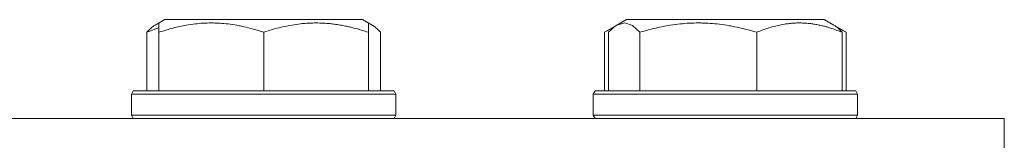
# Model space of a CAD drawing. Units: millimetres. Extents: x 0 to 16908, y -6 to 11880.
# Drawn here: x 13240 to 13329, y 10060 to 10071 of the extents above; entities that cross this region are included whole.
import ezdxf

# ---------------------------------------------------------------- set-up
doc = ezdxf.new("R2010")
doc.units = ezdxf.units.MM
doc.linetypes.add('K5LT_THIN', pattern=[0])
doc.layers.add('R', color=1, linetype='Continuous', true_color=0xff0000)
doc.layers.add('WELDING', color=7, linetype='Continuous', true_color=0xffffff)

msp = doc.modelspace()

# ---------------------------------------------------------------- linework, layer by layer
at = {"layer": 'R', "color": 7, "linetype": 'K5LT_THIN', "lineweight": 18}
for p, q in [((13252.407, 10070.069), (13253.269, 10070.567)), ((13252.742, 10070.262), (13253.269, 10070.567)), ((13252.742, 10069.414), (13252.742, 10070.262)), ((13257.756, 10070.567), (13253.269, 10070.567)), ((13271.214, 10070.567), (13257.756, 10070.567)), ((13271.742, 10070.262), (13271.214, 10070.567)), ((13272.077, 10070.069), (13271.214, 10070.567)), ((13271.742, 10070.262), (13271.742, 10069.414)), ((13294.297, 10070.069), (13295.16, 10070.567)), ((13294.297, 10070.069), (13295.16, 10070.567)), ((13301.81, 10070.567), (13295.16, 10070.567)), ((13313.105, 10070.567), (13301.81, 10070.567)), ((13313.967, 10070.069), (13313.105, 10070.567)), ((13315.102, 10069.414), (13313.105, 10070.567)), ((13251.646, 10069.414), (13251.646, 10064.067)), ((13252.742, 10069.414), (13252.742, 10064.067)), ((13262.242, 10069.414), (13262.242, 10064.067)), ((13271.742, 10069.414), (13271.742, 10064.067)), ((13272.838, 10069.414), (13272.838, 10064.067)), ((13293.163, 10069.414), (13294.297, 10070.069)), ((13293.163, 10069.414), (13293.163, 10064.067)), ((13293.536, 10069.414), (13293.536, 10064.067)), ((13296.376, 10069.414), (13296.376, 10064.067)), ((13306.971, 10069.414), (13306.971, 10064.067)), ((13314.728, 10069.414), (13314.728, 10064.067)), ((13315.102, 10069.414), (13315.102, 10064.067)), ((13250.242, 10063.767), (13250.415, 10064.067)), ((13250.242, 10063.767), (13250.415, 10064.067)), ((13256.328, 10064.067), (13250.415, 10064.067)), ((13274.069, 10064.067), (13256.328, 10064.067)), ((13274.242, 10063.767), (13274.069, 10064.067)), ((13274.242, 10063.767), (13274.069, 10064.067)), ((13292.132, 10063.767), (13292.306, 10064.067)), ((13292.132, 10063.767), (13292.306, 10064.067)), ((13301.071, 10064.067), (13292.306, 10064.067)), ((13315.959, 10064.067), (13301.071, 10064.067)), ((13316.132, 10063.767), (13315.959, 10064.067)), ((13316.132, 10063.767), (13315.959, 10064.067)), ((13250.242, 10063.767), (13250.242, 10061.867)), ((13256.242, 10063.767), (13250.242, 10063.767)), ((13274.242, 10063.767), (13256.242, 10063.767)), ((13274.242, 10063.767), (13274.242, 10061.867)), ((13274.242, 10063.767), (13274.242, 10061.867)), ((13292.132, 10063.767), (13292.132, 10061.867)), ((13301.026, 10063.767), (13292.132, 10063.767)), ((13316.132, 10063.767), (13301.026, 10063.767)), ((13316.132, 10063.767), (13316.132, 10061.867)), ((13316.132, 10063.767), (13316.132, 10061.867)), ((13127.437, 10061.567), (13329.437, 10061.567)), ((13250.242, 10061.867), (13250.415, 10061.567)), ((13256.242, 10061.867), (13250.242, 10061.867)), ((13274.242, 10061.867), (13256.242, 10061.867)), ((13274.242, 10061.867), (13274.069, 10061.567)), ((13274.242, 10061.867), (13274.069, 10061.567)), ((13292.132, 10061.867), (13292.306, 10061.567)), ((13301.026, 10061.867), (13292.132, 10061.867)), ((13316.132, 10061.867), (13301.026, 10061.867)), ((13316.132, 10061.867), (13315.959, 10061.567)), ((13329.437, 10057.567), (13329.437, 10061.567))]:
    msp.add_line(p, q, dxfattribs=at)
at = {"layer": 'WELDING', "color": 7, "linetype": 'K5LT_THIN', "lineweight": 18}
for p, q in [((13294.996, 10070.262), (13294.297, 10070.069)), ((13295.693, 10070.021), (13294.996, 10070.262)), ((13252.009, 10069.557), (13251.646, 10069.414)), ((13252.375, 10069.689), (13252.009, 10069.557)), ((13252.742, 10069.81), (13252.375, 10069.689)), ((13271.854, 10070.177), (13271.742, 10070.215)), ((13271.966, 10070.128), (13271.854, 10070.177)), ((13272.077, 10070.069), (13271.966, 10070.128)), ((13272.333, 10069.895), (13272.077, 10070.069)), ((13272.587, 10069.674), (13272.333, 10069.895)), ((13272.838, 10069.414), (13272.587, 10069.674)), ((13293.42, 10069.557), (13293.163, 10069.414)), ((13293.678, 10069.689), (13293.42, 10069.557)), ((13293.788, 10069.674), (13293.536, 10069.414)), ((13293.938, 10069.81), (13293.678, 10069.689)), ((13294.041, 10069.895), (13293.788, 10069.674)), ((13294.297, 10070.069), (13294.041, 10069.895)), ((13296.376, 10069.414), (13295.693, 10070.021)), ((13314.587, 10069.689), (13314.327, 10069.81)), ((13314.845, 10069.557), (13314.587, 10069.689)), ((13315.102, 10069.414), (13314.845, 10069.557))]:
    msp.add_line(p, q, dxfattribs=at)
for points, knots in [([(13257.492, 10070.262), (13257.245, 10070.262), (13256.761, 10070.248), (13255.995, 10070.18), (13255.289, 10070.075), (13254.42, 10069.902), (13253.601, 10069.689), (13252.974, 10069.491), (13252.742, 10069.414)], [0, 0, 0, 0, 1.379932, 2.710726, 4.302521, 5.360839, 7.646647, 9, 9, 9, 9]), ([(13262.242, 10069.414), (13261.93, 10069.518), (13261.334, 10069.702), (13260.589, 10069.891), (13259.891, 10070.039), (13259.225, 10070.15), (13258.491, 10070.228), (13257.918, 10070.258), (13257.599, 10070.262), (13257.492, 10070.262)], [0, 0, 0, 0, 2.020267, 3.832435, 4.748491, 6.434444, 8.016551, 9.332655, 10, 10, 10, 10]), ([(13271.742, 10069.414), (13271.307, 10069.559), (13270.74, 10069.728), (13270.047, 10069.898), (13269.629, 10069.99), (13269.174, 10070.076), (13268.701, 10070.148), (13268.206, 10070.206), (13267.646, 10070.25), (13267.025, 10070.268), (13266.504, 10070.255), (13266.038, 10070.228), (13265.514, 10070.18), (13264.751, 10070.072), (13263.625, 10069.84), (13262.769, 10069.59), (13262.242, 10069.414)], [0, 0, 0, 0, 2.392038, 3.094773, 3.749673, 4.638938, 5.533553, 6.273967, 7.269403, 8.499731, 9.554906, 10.026159, 10.962726, 12.336972, 14.092661, 17, 17, 17, 17]), ([(13301.674, 10070.262), (13301.398, 10070.262), (13300.858, 10070.248), (13300.004, 10070.18), (13299.217, 10070.075), (13298.248, 10069.902), (13297.334, 10069.689), (13296.635, 10069.491), (13296.376, 10069.414)], [0, 0, 0, 0, 1.379932, 2.710726, 4.302521, 5.360839, 7.646647, 9, 9, 9, 9]), ([(13306.971, 10069.414), (13306.623, 10069.518), (13305.959, 10069.702), (13305.128, 10069.891), (13304.349, 10070.039), (13303.606, 10070.15), (13302.788, 10070.228), (13302.149, 10070.258), (13301.793, 10070.262), (13301.674, 10070.262)], [0, 0, 0, 0, 2.020267, 3.832435, 4.748491, 6.434444, 8.016551, 9.332655, 10, 10, 10, 10]), ([(13314.728, 10069.414), (13314.373, 10069.559), (13313.91, 10069.728), (13313.344, 10069.898), (13313.003, 10069.99), (13312.631, 10070.076), (13312.245, 10070.148), (13311.841, 10070.206), (13311.384, 10070.25), (13310.877, 10070.268), (13310.379, 10070.253), (13309.928, 10070.214), (13309.431, 10070.147), (13308.816, 10070.025), (13307.97, 10069.794), (13307.339, 10069.564), (13306.971, 10069.414)], [0, 0, 0, 0, 2.392038, 3.094773, 3.749673, 4.638938, 5.533553, 6.273967, 7.269403, 8.499731, 9.554906, 10.496402, 11.42575, 12.783569, 14.519082, 17, 17, 17, 17]), ([(13251.646, 10069.414), (13251.713, 10069.489), (13251.882, 10069.667), (13252.136, 10069.893), (13252.323, 10070.02), (13252.407, 10070.069)], [0, 0, 0, 0, 1.613865, 4.042368, 6, 6, 6, 6]), ([(13313.967, 10070.069), (13314.05, 10070.021), (13314.188, 10069.928), (13314.442, 10069.716), (13314.613, 10069.542), (13314.728, 10069.414)], [0, 0, 0, 0, 1.92171, 3.229977, 6, 6, 6, 6])]:
    msp.add_open_spline(points, degree=3, knots=knots, dxfattribs=at)

doc.saveas('drawing.dxf')
